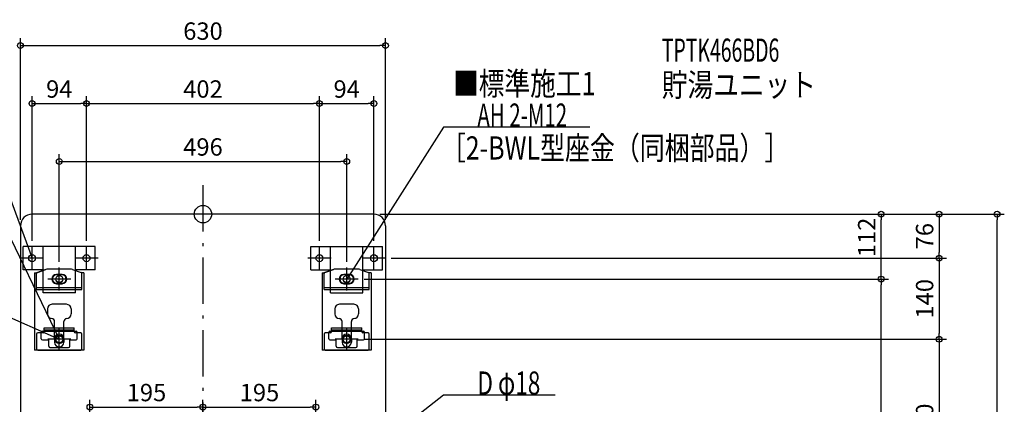
# Model space of a CAD drawing. Extents: x -1187 to 1421, y -1565 to 347.
# Drawn here: x -316 to 1383, y -328 to 336 of the extents above; entities that cross this region are included whole.
import ezdxf

# ---------------------------------------------------------------- set-up
doc = ezdxf.new("R2010")
doc.units = 0
doc.header["$MEASUREMENT"] = 0
doc.linetypes.add('DASHDOT', pattern=[125, 80, -20, 5, -20])
doc.layers.get('0').update_dxf_attribs({"color": 3, "linetype": 'CONTINUOUS'})
doc.layers.get('DEFPOINTS').update_dxf_attribs({"linetype": 'CONTINUOUS'})
for name, color, linetype in [('ARRANGE', 1, 'CONTINUOUS'), ('BASIS', 6, 'CONTINUOUS'), ('DETAIL', 5, 'CONTINUOUS'), ('ETC', 61, 'CONTINUOUS'), ('FIX', 11, 'CONTINUOUS'), ('NOTE', 4, 'CONTINUOUS'), ('OUTLINE', 3, 'CONTINUOUS'), ('SIZE', 30, 'CONTINUOUS')]:
    doc.layers.add(name, color=color, linetype=linetype)
doc.styles.add('STANDARD1', font='MONOTXT', dxfattribs={"bigfont": 'BIGFONT'})
doc.dimstyles.get("Standard").update_dxf_attribs({"dimtxt": 0.18, "dimasz": 0.18, "dimexe": 0.18, "dimexo": 0.0625, "dimgap": 0.09, "dimtad": 0, "dimtih": 1, "dimtoh": 1, "dimdec": 3, "dimzin": 0, "dimdsep": 46, "dimtxsty": 'STANDARD1', "dimcen": 0.09, "dimadec": 0, "dimazin": 0, "dimtfac": 1, "dimtdec": 3, "dimtofl": 0, "dimtmove": 2, "dimatfit": 3, "dimfxl": 1, "dimtolj": 1, "dimtzin": 12, "dimarcsym": 0})

# ---------------------------------------------------------------- blocks, each defined once
blk = doc.blocks.new('_ORIGIN')
at = {"color": 0, "linetype": 'ByBlock'}
blk.add_line((0, 0), (-1, 0), dxfattribs=at)
blk.add_circle((0, 0), 0.5, dxfattribs=at)
blk = doc.blocks.new('*D2')
at = {"layer": 'DEFPOINTS', "color": 0, "linetype": 'Continuous', "transparency": 16777216}
for p in [(295, 0), (1370.3, 0), (315, -760)]:
    blk.add_point(p, dxfattribs=at)
at = {"layer": 'SIZE', "color": 0, "linetype": 'Continuous', "lineweight": -2, "transparency": 16777216}
for p, q in [((305, 0), (1382.8, 0)), ((1370.3, -750), (1370.3, -10)), ((325, -760), (1382.8, -760))]:
    blk.add_line(p, q, dxfattribs=at)
at = {"layer": 'SIZE', "color": 0, "linetype": 'Continuous', "lineweight": -2, "transparency": 16777216, "xscale": 10, "yscale": 10, "zscale": 10}
for p, rotation in [((1370.3, 0), 90), ((1370.3, -760), 270)]:
    blk.add_blockref('_ORIGIN', p, dxfattribs=dict(at, rotation=rotation))
at = {"layer": 'SIZE', "color": 0, "linetype": 'Continuous', "transparency": 16777216, "insert": (1345.3, -380), "char_height": 30, "attachment_point": 5, "rotation": 90}
blk.add_mtext('\\A1;760', dxfattribs=at)
blk = doc.blocks.new('*D3')
at = {"layer": 'DEFPOINTS', "color": 0, "linetype": 'Continuous', "transparency": 16777216}
for p in [(315, 291), (-315, -20), (315, -20)]:
    blk.add_point(p, dxfattribs=at)
at = {"layer": 'SIZE', "color": 0, "linetype": 'Continuous', "lineweight": -2, "transparency": 16777216}
for p, q in [((-315, -10), (-315, 303.5)), ((-305, 291), (305, 291)), ((315, -10), (315, 303.5))]:
    blk.add_line(p, q, dxfattribs=at)
at = {"layer": 'SIZE', "color": 0, "linetype": 'Continuous', "lineweight": -2, "transparency": 16777216, "xscale": 10, "yscale": 10, "zscale": 10, "rotation": 180}
blk.add_blockref('_ORIGIN', (-315, 291), dxfattribs=at)
at = {"layer": 'SIZE', "color": 0, "linetype": 'Continuous', "lineweight": -2, "transparency": 16777216, "xscale": 10, "yscale": 10, "zscale": 10}
blk.add_blockref('_ORIGIN', (315, 291), dxfattribs=at)
at = {"layer": 'SIZE', "color": 0, "linetype": 'Continuous', "transparency": 16777216, "insert": (0, 316), "char_height": 30, "attachment_point": 5}
blk.add_mtext('\\A1;630', dxfattribs=at)
blk = doc.blocks.new('*D4')
at = {"layer": 'DEFPOINTS', "color": 0, "linetype": 'Continuous', "transparency": 16777216}
for p in [(-201, 191), (-295, -56), (-201, -56)]:
    blk.add_point(p, dxfattribs=at)
at = {"layer": 'SIZE', "color": 0, "linetype": 'Continuous', "lineweight": -2, "transparency": 16777216}
for p, q in [((-295, -46), (-295, 203.5)), ((-285, 191), (-211, 191)), ((-201, -46), (-201, 203.5))]:
    blk.add_line(p, q, dxfattribs=at)
at = {"layer": 'SIZE', "color": 0, "linetype": 'Continuous', "lineweight": -2, "transparency": 16777216, "xscale": 10, "yscale": 10, "zscale": 10, "rotation": 180}
blk.add_blockref('_ORIGIN', (-295, 191), dxfattribs=at)
at = {"layer": 'SIZE', "color": 0, "linetype": 'Continuous', "lineweight": -2, "transparency": 16777216, "xscale": 10, "yscale": 10, "zscale": 10}
blk.add_blockref('_ORIGIN', (-201, 191), dxfattribs=at)
at = {"layer": 'SIZE', "color": 0, "linetype": 'Continuous', "transparency": 16777216, "insert": (-248, 216), "char_height": 30, "attachment_point": 5}
blk.add_mtext('\\A1;94', dxfattribs=at)
blk = doc.blocks.new('*D5')
at = {"layer": 'DEFPOINTS', "color": 0, "linetype": 'Continuous', "transparency": 16777216}
for p in [(201, 191), (-201, -56), (201, -56)]:
    blk.add_point(p, dxfattribs=at)
at = {"layer": 'SIZE', "color": 0, "linetype": 'Continuous', "lineweight": -2, "transparency": 16777216}
for p, q in [((-201, -46), (-201, 203.5)), ((-191, 191), (191, 191)), ((201, -46), (201, 203.5))]:
    blk.add_line(p, q, dxfattribs=at)
at = {"layer": 'SIZE', "color": 0, "linetype": 'Continuous', "lineweight": -2, "transparency": 16777216, "xscale": 10, "yscale": 10, "zscale": 10, "rotation": 180}
blk.add_blockref('_ORIGIN', (-201, 191), dxfattribs=at)
at = {"layer": 'SIZE', "color": 0, "linetype": 'Continuous', "lineweight": -2, "transparency": 16777216, "xscale": 10, "yscale": 10, "zscale": 10}
blk.add_blockref('_ORIGIN', (201, 191), dxfattribs=at)
at = {"layer": 'SIZE', "color": 0, "linetype": 'Continuous', "transparency": 16777216, "insert": (0, 216), "char_height": 30, "attachment_point": 5}
blk.add_mtext('\\A1;402', dxfattribs=at)
blk = doc.blocks.new('*D6')
at = {"layer": 'DEFPOINTS', "color": 0, "linetype": 'Continuous', "transparency": 16777216}
for p in [(295, 191), (201, -56), (295, -56)]:
    blk.add_point(p, dxfattribs=at)
at = {"layer": 'SIZE', "color": 0, "linetype": 'Continuous', "lineweight": -2, "transparency": 16777216}
for p, q in [((201, -46), (201, 203.5)), ((211, 191), (285, 191)), ((295, -46), (295, 203.5))]:
    blk.add_line(p, q, dxfattribs=at)
at = {"layer": 'SIZE', "color": 0, "linetype": 'Continuous', "lineweight": -2, "transparency": 16777216, "xscale": 10, "yscale": 10, "zscale": 10, "rotation": 180}
blk.add_blockref('_ORIGIN', (201, 191), dxfattribs=at)
at = {"layer": 'SIZE', "color": 0, "linetype": 'Continuous', "lineweight": -2, "transparency": 16777216, "xscale": 10, "yscale": 10, "zscale": 10}
blk.add_blockref('_ORIGIN', (295, 191), dxfattribs=at)
at = {"layer": 'SIZE', "color": 0, "linetype": 'Continuous', "transparency": 16777216, "insert": (248, 216), "char_height": 30, "attachment_point": 5}
blk.add_mtext('\\A1;94', dxfattribs=at)
blk = doc.blocks.new('*D7')
at = {"layer": 'DEFPOINTS', "color": 0, "linetype": 'Continuous', "transparency": 16777216}
for p in [(248, 91), (-248, -92), (248, -92)]:
    blk.add_point(p, dxfattribs=at)
at = {"layer": 'SIZE', "color": 0, "linetype": 'Continuous', "lineweight": -2, "transparency": 16777216}
for p, q in [((-248, -82), (-248, 103.5)), ((248, -82), (248, 103.5)), ((-238, 91), (238, 91))]:
    blk.add_line(p, q, dxfattribs=at)
at = {"layer": 'SIZE', "color": 0, "linetype": 'Continuous', "lineweight": -2, "transparency": 16777216, "xscale": 10, "yscale": 10, "zscale": 10, "rotation": 180}
blk.add_blockref('_ORIGIN', (-248, 91), dxfattribs=at)
at = {"layer": 'SIZE', "color": 0, "linetype": 'Continuous', "lineweight": -2, "transparency": 16777216, "xscale": 10, "yscale": 10, "zscale": 10}
blk.add_blockref('_ORIGIN', (248, 91), dxfattribs=at)
at = {"layer": 'SIZE', "color": 0, "linetype": 'Continuous', "transparency": 16777216, "insert": (0, 116), "char_height": 30, "attachment_point": 5}
blk.add_mtext('\\A1;496', dxfattribs=at)
blk = doc.blocks.new('*D8')
at = {"layer": 'DEFPOINTS', "color": 0, "linetype": 'Continuous', "transparency": 16777216}
for p in [(0, -332.9), (-195, -590), (0, -797.4)]:
    blk.add_point(p, dxfattribs=at)
at = {"layer": 'SIZE', "color": 0, "linetype": 'Continuous', "lineweight": -2, "transparency": 16777216}
for p, q in [((-195, -580), (-195, -320.4)), ((0, -787.4), (0, -320.4)), ((-185, -332.9), (-10, -332.9))]:
    blk.add_line(p, q, dxfattribs=at)
at = {"layer": 'SIZE', "color": 0, "linetype": 'Continuous', "lineweight": -2, "transparency": 16777216, "xscale": 10, "yscale": 10, "zscale": 10, "rotation": 180}
blk.add_blockref('_ORIGIN', (-195, -332.9), dxfattribs=at)
at = {"layer": 'SIZE', "color": 0, "linetype": 'Continuous', "lineweight": -2, "transparency": 16777216, "xscale": 10, "yscale": 10, "zscale": 10}
blk.add_blockref('_ORIGIN', (0, -332.9), dxfattribs=at)
at = {"layer": 'SIZE', "color": 0, "linetype": 'Continuous', "transparency": 16777216, "insert": (-97.5, -307.9), "char_height": 30, "attachment_point": 5}
blk.add_mtext('\\A1;195', dxfattribs=at)
blk = doc.blocks.new('*D9')
at = {"layer": 'DEFPOINTS', "color": 0, "linetype": 'Continuous', "transparency": 16777216}
for p in [(195, -332.9), (195, -493), (0, -797.4)]:
    blk.add_point(p, dxfattribs=at)
at = {"layer": 'SIZE', "color": 0, "linetype": 'Continuous', "lineweight": -2, "transparency": 16777216}
for p, q in [((0, -787.4), (0, -320.4)), ((195, -483), (195, -320.4)), ((10, -332.9), (185, -332.9))]:
    blk.add_line(p, q, dxfattribs=at)
at = {"layer": 'SIZE', "color": 0, "linetype": 'Continuous', "lineweight": -2, "transparency": 16777216, "xscale": 10, "yscale": 10, "zscale": 10, "rotation": 180}
blk.add_blockref('_ORIGIN', (0, -332.9), dxfattribs=at)
at = {"layer": 'SIZE', "color": 0, "linetype": 'Continuous', "lineweight": -2, "transparency": 16777216, "xscale": 10, "yscale": 10, "zscale": 10}
blk.add_blockref('_ORIGIN', (195, -332.9), dxfattribs=at)
at = {"layer": 'SIZE', "color": 0, "linetype": 'Continuous', "transparency": 16777216, "insert": (97.5, -307.9), "char_height": 30, "attachment_point": 5}
blk.add_mtext('\\A1;195', dxfattribs=at)
blk = doc.blocks.new('*D13')
at = {"layer": 'DEFPOINTS', "color": 0, "linetype": 'Continuous', "transparency": 16777216}
for p in [(295, 0), (315, -76), (1270.3, -76)]:
    blk.add_point(p, dxfattribs=at)
at = {"layer": 'SIZE', "color": 0, "linetype": 'Continuous', "lineweight": -2, "transparency": 16777216}
for p, q in [((305, 0), (1282.8, 0)), ((1270.3, -10), (1270.3, -66)), ((325, -76), (1282.8, -76))]:
    blk.add_line(p, q, dxfattribs=at)
at = {"layer": 'SIZE', "color": 0, "linetype": 'Continuous', "lineweight": -2, "transparency": 16777216, "xscale": 10, "yscale": 10, "zscale": 10}
for p, rotation in [((1270.3, 0), 90), ((1270.3, -76), 270)]:
    blk.add_blockref('_ORIGIN', p, dxfattribs=dict(at, rotation=rotation))
at = {"layer": 'SIZE', "color": 0, "linetype": 'Continuous', "transparency": 16777216, "insert": (1245.3, -38), "char_height": 30, "attachment_point": 5, "rotation": 90}
blk.add_mtext('\\A1;76', dxfattribs=at)
blk = doc.blocks.new('*D14')
at = {"layer": 'DEFPOINTS', "color": 0, "linetype": 'Continuous', "transparency": 16777216}
for p in [(315, -76), (268, -216), (1270.3, -216)]:
    blk.add_point(p, dxfattribs=at)
at = {"layer": 'SIZE', "color": 0, "linetype": 'Continuous', "lineweight": -2, "transparency": 16777216}
for p, q in [((325, -76), (1282.8, -76)), ((1270.3, -86), (1270.3, -206)), ((278, -216), (1282.8, -216))]:
    blk.add_line(p, q, dxfattribs=at)
at = {"layer": 'SIZE', "color": 0, "linetype": 'Continuous', "lineweight": -2, "transparency": 16777216, "xscale": 10, "yscale": 10, "zscale": 10}
for p, rotation in [((1270.3, -76), 90), ((1270.3, -216), 270)]:
    blk.add_blockref('_ORIGIN', p, dxfattribs=dict(at, rotation=rotation))
at = {"layer": 'SIZE', "color": 0, "linetype": 'Continuous', "transparency": 16777216, "insert": (1245.3, -146), "char_height": 30, "attachment_point": 5, "rotation": 90}
blk.add_mtext('\\A1;140', dxfattribs=at)
blk = doc.blocks.new('*D15')
at = {"layer": 'DEFPOINTS', "color": 0, "linetype": 'Continuous', "transparency": 16777216}
for p in [(268, -216), (67, -506), (1270.3, -506)]:
    blk.add_point(p, dxfattribs=at)
at = {"layer": 'SIZE', "color": 0, "linetype": 'Continuous', "lineweight": -2, "transparency": 16777216}
for p, q in [((278, -216), (1282.8, -216)), ((1270.3, -226), (1270.3, -496)), ((77, -506), (1282.8, -506))]:
    blk.add_line(p, q, dxfattribs=at)
at = {"layer": 'SIZE', "color": 0, "linetype": 'Continuous', "lineweight": -2, "transparency": 16777216, "xscale": 10, "yscale": 10, "zscale": 10}
for p, rotation in [((1270.3, -216), 90), ((1270.3, -506), 270)]:
    blk.add_blockref('_ORIGIN', p, dxfattribs=dict(at, rotation=rotation))
at = {"layer": 'SIZE', "color": 0, "linetype": 'Continuous', "transparency": 16777216, "insert": (1245.3, -361), "char_height": 30, "attachment_point": 5, "rotation": 90}
blk.add_mtext('\\A1;290', dxfattribs=at)
blk = doc.blocks.new('*D17')
at = {"layer": 'DEFPOINTS', "color": 0, "linetype": 'Continuous', "transparency": 16777216}
for p in [(268, -112), (1170.3, -112), (20, -646)]:
    blk.add_point(p, dxfattribs=at)
at = {"layer": 'SIZE', "color": 0, "linetype": 'Continuous', "lineweight": -2, "transparency": 16777216}
for p, q in [((278, -112), (1182.8, -112)), ((1170.3, -636), (1170.3, -122)), ((30, -646), (1182.8, -646))]:
    blk.add_line(p, q, dxfattribs=at)
at = {"layer": 'SIZE', "color": 0, "linetype": 'Continuous', "lineweight": -2, "transparency": 16777216, "xscale": 10, "yscale": 10, "zscale": 10}
for p, rotation in [((1170.3, -112), 90), ((1170.3, -646), 270)]:
    blk.add_blockref('_ORIGIN', p, dxfattribs=dict(at, rotation=rotation))
at = {"layer": 'SIZE', "color": 0, "linetype": 'Continuous', "transparency": 16777216, "insert": (1145.3, -379), "char_height": 30, "attachment_point": 5, "rotation": 90}
blk.add_mtext('\\A1;534', dxfattribs=at)
blk = doc.blocks.new('*D18')
at = {"layer": 'DEFPOINTS', "color": 0, "linetype": 'Continuous', "transparency": 16777216}
for p in [(295, 0), (1170.3, 0), (268, -112)]:
    blk.add_point(p, dxfattribs=at)
at = {"layer": 'SIZE', "color": 0, "linetype": 'Continuous', "lineweight": -2, "transparency": 16777216}
for p, q in [((305, 0), (1182.8, 0)), ((1170.3, -102), (1170.3, -10)), ((278, -112), (1182.8, -112))]:
    blk.add_line(p, q, dxfattribs=at)
at = {"layer": 'SIZE', "color": 0, "linetype": 'Continuous', "lineweight": -2, "transparency": 16777216, "xscale": 10, "yscale": 10, "zscale": 10}
for p, rotation in [((1170.3, 0), 90), ((1170.3, -112), 270)]:
    blk.add_blockref('_ORIGIN', p, dxfattribs=dict(at, rotation=rotation))
at = {"layer": 'SIZE', "color": 0, "linetype": 'Continuous', "transparency": 16777216, "insert": (1145.3, -40.1), "char_height": 30, "attachment_point": 5, "rotation": 90}
blk.add_mtext('\\A1;112', dxfattribs=at)

msp = doc.modelspace()

# ---------------------------------------------------------------- linework, layer by layer
at = {"layer": 'ARRANGE', "linetype": 'Continuous'}
msp.add_circle((0, 0), 15, dxfattribs=at)
at = {"layer": 'BASIS', "linetype": 'DASHDOT'}
msp.add_line((0, 50), (0, -797.3512), dxfattribs=at)
at = {"layer": 'DETAIL', "linetype": 'Continuous'}
for p, q in [((295, 0), (-295, 0)), ((-315, -20), (-315, -740)), ((315, -20), (315, -740)), ((-310, -96), (-310, -56)), ((-186, -56), (-310, -56)), ((-276, -136), (-276, -56)), ((-220, -136), (-220, -56)), ((-186, -96), (-186, -56)), ((186, -56), (310, -56)), ((186, -96), (186, -56)), ((220, -136), (220, -56)), ((276, -136), (276, -56)), ((310, -96), (310, -56)), ((-276, -96), (-310, -96)), ((-290.5, -101), (-287.3, -101)), ((-290.5, -101), (-290.5, -235)), ((-270.94679, -95.51848), (-287.3, -101)), ((-285.6856, -100.45857), (-270.94672, -95.51843)), ((-228.23137, -95), (-267.76863, -95)), ((-228.23137, -95), (-267.76863, -95)), ((-225.05328, -95.51843), (-210.3144, -100.45857)), ((-225.05321, -95.51848), (-208.7, -101)), ((-186, -96), (-220, -96)), ((-205.5, -101), (-208.7, -101)), ((-205.5, -101), (-205.5, -235)), ((186, -96), (220, -96)), ((205.5, -101), (208.7, -101)), ((205.5, -101), (205.5, -235)), ((225.05321, -95.51848), (208.7, -101)), ((210.3144, -100.45857), (225.05328, -95.51843)), ((267.76863, -95), (228.23137, -95)), ((267.76863, -95), (228.23137, -95)), ((270.94672, -95.51843), (285.6856, -100.45857)), ((270.94679, -95.51848), (287.3, -101)), ((276, -96), (310, -96)), ((290.5, -101), (287.3, -101)), ((290.5, -101), (290.5, -235)), ((-287.05, -129.8), (-287.05, -102.35488)), ((-243, -104), (-253, -104)), ((-243, -105), (-253, -105)), ((-208.95, -129.8), (-208.95, -102.35488)), ((208.95, -129.8), (208.95, -102.35488)), ((253, -104), (243, -104)), ((253, -105), (243, -105)), ((287.05, -129.8), (287.05, -102.35488)), ((-287.05, -126.6), (-208.95, -126.6)), ((-287.05, -129.8), (-208.95, -129.8)), ((-243, -119), (-253, -119)), ((-253, -120), (-243, -120)), ((208.95, -126.6), (287.05, -126.6)), ((208.95, -129.8), (287.05, -129.8)), ((253, -119), (243, -119)), ((243, -120), (253, -120)), ((-220, -136), (-276, -136)), ((220, -136), (276, -136)), ((-268.5, -163.6), (-268.5, -172.3)), ((-235.5, -155.6), (-260.5, -155.6)), ((-227.5, -163.6), (-227.5, -172.3)), ((227.5, -163.6), (227.5, -172.3)), ((260.5, -155.6), (235.5, -155.6)), ((256, -160.60962), (256, -160.6)), ((268.5, -163.6), (268.5, -172.3)), ((-256, -215), (-256, -185.3)), ((-240, -215), (-240, -185.3)), ((240, -215), (240, -185.3)), ((256, -215), (256, -185.3)), ((-277, -202), (-219, -202)), ((-273.95, -203), (-273.95, -196.4)), ((-273.95, -196.4), (-222.05, -196.4)), ((-273.95, -199.6), (-222.05, -199.6)), ((-222.05, -203), (-222.05, -196.4)), ((219, -202), (277, -202)), ((222.05, -203), (222.05, -196.4)), ((222.05, -196.4), (273.95, -196.4)), ((222.05, -199.6), (273.95, -199.6)), ((273.95, -203), (273.95, -196.4)), ((-287.05, -207), (-287.05, -233)), ((-275.95, -205), (-285.05, -205)), ((-279, -215), (-279, -204)), ((-277, -217), (-266, -217)), ((-266, -228), (-266, -217)), ((-256, -215), (-256, -221)), ((-240, -215), (-240, -221)), ((-230, -228), (-230, -217)), ((-230, -217), (-219, -217)), ((-210.95, -205), (-220.05, -205)), ((-217, -215), (-217, -204)), ((-208.95, -233), (-208.95, -207)), ((208.95, -207), (208.95, -233)), ((220.05, -205), (210.95, -205)), ((217, -215), (217, -204)), ((219, -217), (230, -217)), ((230, -228), (230, -217)), ((240, -215), (240, -221)), ((256, -215), (256, -221)), ((266, -228), (266, -217)), ((266, -217), (277, -217)), ((285.05, -205), (275.95, -205)), ((279, -215), (279, -204)), ((287.05, -233), (287.05, -207)), ((-205.5, -235), (-290.5, -235)), ((-285.05, -235), (-210.95, -235)), ((-264, -230), (-232, -230)), ((290.5, -235), (205.5, -235)), ((210.95, -235), (285.05, -235)), ((232, -230), (264, -230))]:
    msp.add_line(p, q, dxfattribs=at)
for centre in [(-248, -216), (248, -216)]:
    msp.add_circle(centre, 7, dxfattribs=at)
for centre, radius, start, end in [((-295, -20), 20, 90, 180), ((295, -20), 20, 0, 90), ((-285.05, -102.35488), 2, 108.53, 180), ((-267.76863, -105), 10, 90, 108.53092156), ((-267.76863, -105), 10, 90, 108.53092156), ((-228.23137, -105), 10, 71.46907844, 90), ((-228.23137, -105), 10, 71.46907844, 90), ((-210.95, -102.35488), 2, 0, 71.47), ((210.95, -102.35488), 2, 108.53, 180), ((228.23137, -105), 10, 90, 108.53092156), ((228.23137, -105), 10, 90, 108.53092156), ((267.76863, -105), 10, 71.46907844, 90), ((267.76863, -105), 10, 71.46907844, 90), ((285.05, -102.35488), 2, 0, 71.47), ((-253, -112), 8, 90, 270), ((-253, -112), 7, 90, 270), ((-243, -112), 8, 270, 90), ((-243, -112), 7, 270, 90), ((243, -112), 8, 90, 270), ((243, -112), 7, 90, 270), ((253, -112), 8, 270, 90), ((253, -112), 7, 270, 90), ((-260.5, -163.6), 8, 90, 180), ((-235.5, -163.6), 8, 0, 90), ((235.5, -163.6), 8, 90, 180), ((260.5, -163.6), 8, 0, 90), ((-260.5, -172.3), 8, 180, 270), ((-261, -185.3), 5, 0, 90), ((-235, -185.3), 5, 90, 180), ((-235.5, -172.3), 8, 270, 0), ((235.5, -172.3), 8, 180, 270), ((235, -185.3), 5, 0, 90), ((261, -185.3), 5, 90, 180), ((260.5, -172.3), 8, 270, 0), ((-277, -204), 2, 90, 180), ((-275.95, -203), 2, 270, 0), ((-220.05, -203), 2, 180, 270), ((-219, -204), 2, 0, 90), ((219, -204), 2, 90, 180), ((220.05, -203), 2, 270, 0), ((275.95, -203), 2, 180, 270), ((277, -204), 2, 0, 90), ((-285.05, -207), 2, 90, 180), ((-277, -215), 2, 180, 270), ((-279, -217), 2.274e-13, 180, 270), ((-248, -215), 8, 0, 180), ((-248, -215), 8, 180, 0), ((-248, -215), 8, 180, 0), ((-219, -215), 2, 270, 0), ((-217, -217), 2.274e-13, 270, 0), ((-210.95, -207), 2, 0, 90), ((210.95, -207), 2, 90, 180), ((219, -215), 2, 180, 270), ((217, -217), 2.274e-13, 180, 270), ((248, -215), 8, 0, 180), ((248, -215), 8, 180, 0), ((248, -215), 8, 180, 0), ((277, -215), 2, 270, 0), ((279, -217), 2.274e-13, 270, 0), ((285.05, -207), 2, 0, 90), ((-285.05, -233), 2, 180, 270), ((-264, -228), 2, 180, 270), ((-248, -221), 8, 180, 0), ((-232, -228), 2, 270, 0), ((-210.95, -233), 2, 270, 0), ((210.95, -233), 2, 180, 270), ((232, -228), 2, 180, 270), ((248, -221), 8, 180, 0), ((264, -228), 2, 270, 0), ((285.05, -233), 2, 270, 0)]:
    msp.add_arc(centre, radius, start, end, dxfattribs=at)
at = {"layer": 'FIX', "linetype": 'Continuous'}
for centre in [(-295, -76), (-201, -76), (201, -76), (295, -76), (-248, -112), (248, -112), (-248, -216), (248, -216)]:
    msp.add_circle(centre, 6, dxfattribs=at)
at = {"layer": 'NOTE', "linetype": 'Continuous'}
for p, q in [((-415, 250), (-295, -76)), ((415, 150), (248, -112)), ((667.29999, 150), (415, 150)), ((-415, 130), (-248, -216)), ((-295, -96), (-295, -56)), ((-201, -96), (-201, -56)), ((201, -96), (201, -56)), ((295, -96), (295, -56)), ((-275, -76), (-315, -76)), ((-295, -76), (-296.15311, -74.36588)), ((-295, -76), (-295.18156, -74.00826)), ((-181, -76), (-221, -76)), ((221, -76), (181, -76)), ((315, -76), (275, -76)), ((-248, -132), (-248, -92)), ((248, -132), (248, -92)), ((-228, -112), (-268, -112)), ((268, -112), (228, -112)), ((248, -112), (248.60187, -110.09271)), ((248, -112), (249.47488, -110.64917)), ((-403.05238, -147.42827), (-248, -216)), ((-248, -236), (-248, -196)), ((248, -236), (248, -196)), ((-228, -216), (-268, -216)), ((-248, -216), (-249.30591, -214.4852)), ((-248, -216), (-248.37355, -214.03519)), ((268, -216), (228, -216)), ((415, -312.5246), (159, -513)), ((607.90002, -312.5246), (415, -312.5246))]:
    msp.add_line(p, q, dxfattribs=at)
at = {"layer": 'OUTLINE', "linetype": 'Continuous'}
for p, q in [((295, 0), (-295, 0)), ((-315, -20), (-315, -740)), ((315, -20), (315, -740)), ((-290.5, -101), (-290.5, -235)), ((-290.5, -101), (-287.3, -101)), ((-290.5, -101), (-290.5, -235)), ((-290.5, -101), (-287.3, -101)), ((-270.94679, -95.51848), (-287.3, -101)), ((-270.94679, -95.51848), (-287.3, -101)), ((-228.23137, -95), (-267.76863, -95)), ((-228.23137, -95), (-267.76863, -95)), ((-229.06068, -95), (-266.93932, -95)), ((-229.06068, -95), (-266.93932, -95)), ((-225.05321, -95.51848), (-208.7, -101)), ((-225.05321, -95.51848), (-208.7, -101)), ((-205.5, -101), (-208.7, -101)), ((-205.5, -101), (-208.7, -101)), ((-205.5, -101), (-205.5, -235)), ((-205.5, -101), (-205.5, -235)), ((205.5, -101), (205.5, -235)), ((205.5, -101), (208.7, -101)), ((225.05321, -95.51848), (208.7, -101)), ((267.76863, -95), (228.23137, -95)), ((266.93932, -95), (229.06068, -95)), ((270.94679, -95.51848), (287.3, -101)), ((290.5, -101), (287.3, -101)), ((290.5, -101), (290.5, -235)), ((-205.5, -235), (-290.5, -235)), ((-205.5, -235), (-290.5, -235)), ((290.5, -235), (205.5, -235))]:
    msp.add_line(p, q, dxfattribs=at)
for centre, radius, start, end in [((-295, -20), 20, 90, 180), ((295, -20), 20, 0, 90), ((-267.76863, -105), 10, 90, 108.53092156), ((-267.76863, -105), 10, 90, 108.53092156), ((-228.23137, -105), 10, 71.46907844, 90), ((-228.23137, -105), 10, 71.46907844, 90), ((228.23137, -105), 10, 90, 108.53092156), ((267.76863, -105), 10, 71.46907844, 90)]:
    msp.add_arc(centre, radius, start, end, dxfattribs=at)

# ---------------------------------------------------------------- texts
at = {"layer": 'ETC', "linetype": 'Continuous', "style": 'STANDARD1'}
for s, width, p in [('TPTK466BD6', 0.615, (791.7644, 263.09296)), ('貯湯ユニット', 0.8125, (791.7644, 203.09297))]:
    msp.add_text(s, height=40, rotation=0.0000025, dxfattribs=dict(at, width=width)).set_placement(p)
at = {"layer": 'NOTE', "linetype": 'Continuous', "style": 'STANDARD1'}
for s, rotation, width, p in [('■標準施工1', 0.0000025, 0.8125, (431.51907, 205.38791)), ('AH 2-M12', 359.99999567, 0.647368, (473.5, 151)), ('［2-BWL型座金（同梱部品）］', 0.0000025, 0.788415, (410.43027, 94.31364)), ('D φ18', 359.99999567, 0.715625, (473.5, -311.5246))]:
    msp.add_text(s, height=40, rotation=rotation, dxfattribs=dict(at, width=width)).set_placement(p)

# ---------------------------------------------------------------- dimensions: what is measured, and where the dimension line sits
at = {"layer": 'SIZE', "linetype": 'Continuous'}
for base, p1, p2, picture, middle in [((315, 290.99141), (-315, -20), (315, -20), '*D3', (0, 315.99141)), ((-201, 190.99141), (-295, -56), (-201, -56), '*D4', (-248, 215.99141)), ((201, 190.99141), (-201, -56), (201, -56), '*D5', (0, 215.99141)), ((295, 190.99141), (201, -56), (295, -56), '*D6', (248, 215.99141)), ((248, 90.99141), (-248, -92), (248, -92), '*D7', (0, 115.99141)), ((0, -332.85619), (-195, -590), (0, -797.3512), '*D8', (-97.5, -307.85619)), ((195, -332.85619), (0, -797.3512), (195, -493), '*D9', (97.5, -307.85619))]:
    dim = msp.add_linear_dim(base=base, p1=p1, p2=p2, dimstyle='STANDARD', override={"dimtxt": 30, "dimasz": 10, "dimexe": 12.5, "dimexo": 10, "dimgap": 10, "dimtad": 3, "dimtih": 0, "dimtoh": 0, "dimdec": 4, "dimzin": 12, "dimtxsty": 'STANDARD', "dimblk1": 'ORIGIN', "dimblk2": 'ORIGIN', "dimsah": 1, "dimcen": 2.5, "dimtfac": 0.714286, "dimtdec": 4, "dimtofl": 1, "dimtmove": 0, "dimldrblk": 'ORIGIN', "dimtzin": 0}, dxfattribs=at)
    dim.commit()
    dim.dimension.update_dxf_attribs({"geometry": picture, "text_midpoint": middle})
dim = msp.add_linear_dim(base=(1170.26223, 0), p1=(268, -112), p2=(295, 0), angle=90, dimstyle='STANDARD', override={"dimtxt": 30, "dimasz": 10, "dimexe": 12.5, "dimexo": 10, "dimgap": 10, "dimtad": 3, "dimtih": 0, "dimtoh": 0, "dimdec": 4, "dimzin": 12, "dimtxsty": 'STANDARD', "dimblk1": 'ORIGIN', "dimblk2": 'ORIGIN', "dimsah": 1, "dimcen": 2.5, "dimtfac": 0.714286, "dimtdec": 4, "dimtofl": 1, "dimtmove": 0, "dimldrblk": 'ORIGIN', "dimtzin": 0}, dxfattribs=at)
dim.commit()
dim.dimension.update_dxf_attribs({"geometry": '*D18', "text_midpoint": (1170.26223, -40.07387), "dimtype": 160})
for base, p1, p2, picture, middle in [((1370.26223, 0), (315, -760), (295, 0), '*D2', (1345.26223, -380)), ((1270.26223, -76), (295, 0), (315, -76), '*D13', (1245.26223, -38)), ((1270.26223, -216), (315, -76), (268, -216), '*D14', (1245.26223, -146)), ((1170.26223, -112), (20, -646), (268, -112), '*D17', (1145.26223, -379)), ((1270.26223, -506), (268, -216), (67, -506), '*D15', (1245.26223, -361))]:
    dim = msp.add_linear_dim(base=base, p1=p1, p2=p2, angle=90, dimstyle='STANDARD', override={"dimtxt": 30, "dimasz": 10, "dimexe": 12.5, "dimexo": 10, "dimgap": 10, "dimtad": 3, "dimtih": 0, "dimtoh": 0, "dimdec": 4, "dimzin": 12, "dimtxsty": 'STANDARD', "dimblk1": 'ORIGIN', "dimblk2": 'ORIGIN', "dimsah": 1, "dimcen": 2.5, "dimtfac": 0.714286, "dimtdec": 4, "dimtofl": 1, "dimtmove": 0, "dimldrblk": 'ORIGIN', "dimtzin": 0}, dxfattribs=at)
    dim.commit()
    dim.dimension.update_dxf_attribs({"geometry": picture, "text_midpoint": middle})

doc.saveas('drawing.dxf')
